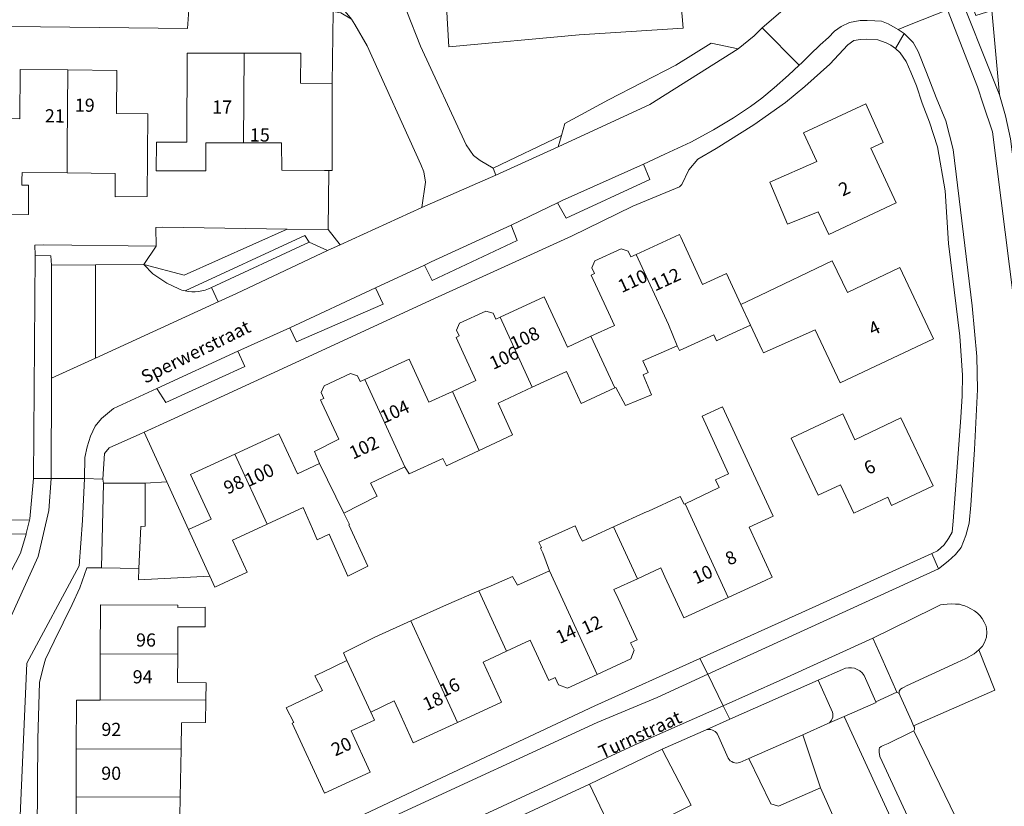
# Model space of a CAD drawing. Units: metres. Extents: x 203275 to 211954, y 436544 to 441036.
# Drawn here: x 205874 to 205986, y 438507 to 438597 of the extents above; entities that cross this region are included whole.
import ezdxf
from ezdxf.enums import TextEntityAlignment as Align

# ---------------------------------------------------------------- set-up
doc = ezdxf.new("R2010")
doc.units = ezdxf.units.M
doc.header["$MEASUREMENT"] = 0
for name, color, linetype, lineweight in [('B-RO-GR-BEPLANTING_CULTUUR_BOSPLANTSOEN-GV', 243, 'Continuous', 0), ('B-RO-GR-BEPLANTING_CULTUUR_HEESTERS-GV', 243, 'Continuous', 0), ('B-RO-GR-BEPLANTING_CULTUUR_ROOS-GV', 243, 'Continuous', 0), ('B-RO-GR-GROENVOORZIENING-GV', 243, 'Continuous', 0), ('B-RO-IE-TERREINAFSCHEIDING_KUNSTMATIG_HEKWERK-G', 243, 'Continuous', 0), ('B-RO-OG-BEBOUWING-GV', 243, 'Continuous', 0), ('B-RO-OG-BEBOUWING-T18', 243, 'Continuous', 0), ('B-RO-OG-TERREIN_CULTUURSCHEIDING-GV', 243, 'Continuous', 0), ('B-RO-OG-TERREIN_ERF-GV', 243, 'Continuous', 0), ('B-RO-OG-TOPOGRAFIE-T18', 243, 'Continuous', 0), ('B-RO-OG-WEG-GV', 243, 'Continuous', 0), ('B-RO-VH-VERHARDING_BETONSTRAATSTEEN-GV', 243, 'Continuous', 0), ('B-RO-VH-VERHARDING_OPEN-GV', 243, 'Continuous', 0), ('B-RO-VH-VERHARDING_TEGEL-GV', 243, 'Continuous', 0)]:
    doc.layers.add(name, color=color, linetype=linetype, lineweight=lineweight)
doc.styles.add('NLCS-ISO-M200-T18', font='NLCS-ISO.ttf', dxfattribs={"height": 1.8})

msp = doc.modelspace()

# ---------------------------------------------------------------- linework, layer by layer
at = {"layer": 'B-RO-GR-BEPLANTING_CULTUUR_BOSPLANTSOEN-GV', "flags": 128}
msp.add_lwpolyline([(205980.206, 438494.72), (205979.939, 438495.19), (205971.988, 438512.355), (205971.722, 438512.922), (205971.669, 438513.409), (205971.673, 438513.759), (205971.694, 438513.895), (205971.871, 438514.048), (205972.125, 438514.162), (205972.672, 438514.389), (205975.214, 438515.644), (205975.607, 438515.826), (205975.677, 438516.01), (205975.679, 438516.252), (205975.577, 438516.425), (205975.327, 438516.992), (205974.057, 438519.823), (205973.932, 438520.1), (205973.691, 438520.27), (205971.276, 438519.141), (205971.298, 438519.092), (205967.665, 438517.487), (205981.478, 438487.462), (205983.173, 438488.269)], close=True, dxfattribs=at)
msp.add_lwpolyline([(205981.478, 438487.462), (205967.665, 438517.487), (205965.808, 438516.667), (205962.931, 438515.397), (205964.953, 438509.324), (205982.437, 438470.23)], dxfattribs=at)
at = {"layer": 'B-RO-GR-BEPLANTING_CULTUUR_HEESTERS-GV', "flags": 128}
for points in [[(205922.007, 438603.111), (205922.546, 438593.863), (205937.415, 438595.226), (205949.285, 438596.006), (205948.275, 438607.964), (205959.715, 438609.006), (205959.067, 438612.536), (205943.635, 438610.499), (205943.923, 438606.697), (205944.062, 438604.865), (205940.121, 438604.632), (205940.505, 438599.216), (205926.271, 438598.173), (205925.654, 438603.546)], [(205944.764, 438580.481), (205935.486, 438576.318), (205934.968, 438576.068), (205935.936, 438574.301), (205945.495, 438578.729)], [(205929.647, 438573.502), (205920.548, 438569.319), (205919.77, 438568.959), (205920.665, 438567.208), (205930.36, 438571.754)], [(205889.875, 438573.278), (205889.115, 438573.238), (205889.138, 438571.127), (205887.741, 438569.024), (205892.333, 438567.832), (205904.108, 438573.076)], [(205914.165, 438566.369), (205904.395, 438561.824), (205905.17, 438560.197), (205915.068, 438564.519)], [(205889.219, 438554.902), (205890.242, 438553.283), (205899.267, 438557.401), (205898.475, 438559.136)], [(205887.288, 438549.693), (205883.779, 438548.112), (205883.258, 438547.49), (205883.06, 438544.53), (205883.156, 438544.08), (205887.887, 438544.096), (205890.364, 438544.246), (205887.771, 438549.911)], [(205974.789, 438520.958), (205980.564, 438523.641), (205981.557, 438524.083), (205982.483, 438524.618), (205983.016, 438525.064), (205983.433, 438525.487), (205983.667, 438525.9), (205983.902, 438526.509), (205983.929, 438527.085), (205983.908, 438527.488), (205983.865, 438527.788), (205983.637, 438528.227), (205983.41, 438528.655), (205983.147, 438529.002), (205982.873, 438529.258), (205982.518, 438529.537), (205982.116, 438529.758), (205981.772, 438529.957), (205981.427, 438530.086), (205981.14, 438530.18), (205980.831, 438530.301), (205980.364, 438530.306), (205979.917, 438530.331), (205979.43, 438530.298), (205978.652, 438530.209), (205977.83, 438529.81), (205970.942, 438526.427), (205971.966, 438524.134), (205973.691, 438520.27), (205973.932, 438520.1), (205973.923, 438520.377), (205974.109, 438520.583), (205974.294, 438520.708), (205974.496, 438520.825)], [(205956.794, 438512.688), (205959.304, 438507.521), (205960.166, 438507.259), (205964.953, 438509.324), (205962.931, 438515.397)], [(205938.608, 438509.763), (205941.746, 438503.133), (205950.207, 438507.376), (205946.956, 438513.563), (205946.88, 438513.733)]]:
    msp.add_lwpolyline(points, close=True, dxfattribs=at)
for points in [[(205987.457, 438609.134), (205983.345, 438608.08), (205982.818, 438607.911), (205982.193, 438607.626), (205981.741, 438607.204), (205981.289, 438606.82), (205980.915, 438606.377), (205980.618, 438605.933), (205980.3, 438605.314), (205980.018, 438604.52), (205979.736, 438603.629), (205979.783, 438602.637), (205980.102, 438601.661), (205985.395, 438588.376), (205984.506, 438598.005), (205982.696, 438597.439), (205981.043, 438602.002), (205980.775, 438602.819), (205980.743, 438603.498), (205980.966, 438604.202), (205981.481, 438605.425), (205982, 438606.112), (205982.756, 438606.784), (205985.155, 438607.707)], [(205910.133, 438571.295), (205908.768, 438573.01), (205904.108, 438573.076), (205892.333, 438567.832), (205887.741, 438569.024), (205888.782, 438567.959), (205890.353, 438566.891), (205891.724, 438566.258)], [(205892.471, 438566.016), (205906.12, 438572.327), (205906.616, 438571.565), (205908.703, 438570.642), (205910.133, 438571.295)]]:
    msp.add_lwpolyline(points, dxfattribs=at)
at = {"layer": 'B-RO-GR-BEPLANTING_CULTUUR_HEESTERS-GV'}
msp.add_lwpolyline([(205891.724, 438566.258, 0.0455096), (205892.471, 438566.016)], format="xyb", dxfattribs=at)
at = {"layer": 'B-RO-GR-BEPLANTING_CULTUUR_ROOS-GV', "flags": 128}
msp.add_lwpolyline([(205909.345, 438597.882), (205909.237, 438589.667), (205909.225, 438579.767), (205909.172, 438579.767), (205908.872, 438579.769), (205908.768, 438573.01), (205910.133, 438571.295), (205919.457, 438575.551), (205919.873, 438578.408), (205919.683, 438579.592), (205919.36, 438580.453), (205913.242, 438593.987), (205911.825, 438596.391), (205911.462, 438597.006), (205910.21, 438597.741)], close=True, dxfattribs=at)
at = {"layer": 'B-RO-GR-GROENVOORZIENING-GV', "flags": 128}
for points in [[(205876.344, 438571.28), (205875.317, 438571.255), (205875.335, 438570.085), (205877.147, 438570.015), (205877.224, 438568.968), (205882.224, 438568.995), (205887.741, 438569.024), (205889.138, 438571.127)], [(205890.364, 438544.246), (205887.887, 438544.096), (205887.886, 438539.187), (205887.387, 438539.147), (205887.161, 438534.369), (205887.156, 438533.06), (205895.292, 438533.476), (205892.857, 438538.799), (205890.562, 438543.813)]]:
    msp.add_lwpolyline(points, close=True, dxfattribs=at)
at = {"layer": 'B-RO-IE-TERREINAFSCHEIDING_KUNSTMATIG_HEKWERK-G', "flags": 128}
for points in [[(205889.138, 438571.127), (205889.115, 438573.238), (205889.875, 438573.278)], [(205876.344, 438571.28), (205889.138, 438571.127)]]:
    msp.add_lwpolyline(points, dxfattribs=at)
at = {"layer": 'B-RO-OG-BEBOUWING-GV', "flags": 128}
for points in [[(205899.121, 438582.905), (205899.182, 438593.141), (205892.702, 438593.156), (205892.67, 438582.983), (205889.185, 438582.976), (205889.142, 438579.706), (205894.809, 438579.709), (205894.826, 438582.913)], [(205899.182, 438593.141), (205899.121, 438582.905), (205903.441, 438582.897), (205903.488, 438579.796), (205908.368, 438579.771), (205908.872, 438579.769), (205909.172, 438579.767), (205909.225, 438579.767), (205909.237, 438589.667), (205909.185, 438589.667), (205905.641, 438589.701), (205905.662, 438593.125)], [(205873.587, 438585.663), (205870.239, 438585.693), (205870.061, 438574.711), (205874.594, 438574.724), (205874.596, 438578.073), (205873.811, 438578.094), (205873.828, 438578.669), (205873.844, 438579.511), (205878.98, 438579.471), (205878.985, 438582.389), (205879.058, 438591.222), (205873.641, 438591.267)], [(205884.641, 438586.264), (205884.681, 438591.176), (205879.058, 438591.222), (205878.985, 438582.389), (205878.98, 438579.471), (205884.491, 438579.421), (205884.472, 438576.764), (205888.119, 438576.774), (205888.211, 438586.232)], [(205964.549, 438580.768), (205959.178, 438578.418), (205961.185, 438573.642), (205964.71, 438575.051), (205965.903, 438572.459), (205973.614, 438576.049), (205970.694, 438582.319), (205972.124, 438582.959), (205970.145, 438587.349), (205963.034, 438584.04)], [(205956.956, 438562.109), (205955.862, 438564.481), (205954.242, 438567.99), (205951.512, 438566.74), (205949.018, 438572.163), (205948.882, 438572.46), (205943.926, 438570.179), (205947.604, 438562.186), (205948.601, 438559.766), (205948.871, 438559.207), (205952.788, 438561.011), (205953.102, 438560.332), (205954.958, 438561.188)], [(205943.33, 438569.905), (205943.023, 438570.572), (205942.203, 438570.814), (205939.212, 438569.438), (205938.863, 438568.658), (205939.17, 438567.99), (205938.802, 438567.821), (205941, 438563.05), (205941.447, 438562.079), (205938.76, 438560.841), (205941.485, 438554.95), (205941.615, 438555.01), (205942.693, 438552.962), (205945.686, 438554.182), (205944.735, 438556.452), (205945.302, 438556.714), (205944.681, 438558.057), (205948.601, 438559.766), (205947.604, 438562.186), (205943.926, 438570.179)], [(205964.358, 438561.594), (205967.202, 438555.538), (205977.873, 438560.558), (205974.003, 438568.678), (205968.032, 438565.822), (205966.301, 438569.44), (205958.022, 438565.479), (205955.862, 438564.481), (205956.956, 438562.109), (205958.312, 438559.274), (205958.463, 438558.958)], [(205928.405, 438563.031), (205932.072, 438555.024), (205935.981, 438556.831), (205937.666, 438553.186), (205941.485, 438554.95), (205938.76, 438560.841), (205936.087, 438559.609), (205935.663, 438560.529), (205933.441, 438565.351)], [(205923.739, 438560.881), (205923.371, 438560.712), (205925.641, 438555.783), (205922.951, 438554.548), (205926.025, 438547.826), (205929.815, 438549.596), (205928.168, 438553.22), (205932.072, 438555.024), (205928.405, 438563.031), (205927.898, 438562.798), (205927.591, 438563.465), (205926.771, 438563.707), (205923.781, 438562.329), (205923.431, 438561.549)], [(205922.951, 438554.548), (205920.273, 438553.318), (205918.01, 438558.232), (205912.957, 438555.909), (205917.547, 438545.94), (205918.012, 438545.16), (205921.85, 438546.891), (205922.296, 438546.084), (205926.025, 438547.826)], [(205912.448, 438555.675), (205912.141, 438556.343), (205911.321, 438556.585), (205908.33, 438555.21), (205907.98, 438554.43), (205908.287, 438553.762), (205907.919, 438553.593), (205908.072, 438553.263), (205910.004, 438549.1), (205907.216, 438547.694), (205907.799, 438546.329), (205910.574, 438540.672), (205914.359, 438542.623), (205913.599, 438544.106), (205917.547, 438545.94), (205912.957, 438555.909)], [(205956.831, 438546.229), (205953.796, 438552.815), (205951.449, 438551.734), (205954.476, 438545.147), (205952.98, 438544.459), (205953.386, 438543.583), (205949.508, 438541.738), (205954.417, 438531.037), (205958.637, 438532.979), (205959.46, 438533.358), (205956.83, 438539.068), (205959.55, 438540.328)], [(205974.122, 438551.528), (205968.879, 438549.052), (205967.493, 438551.989), (205961.618, 438549.215), (205964.691, 438542.708), (205967.241, 438543.918), (205968.771, 438540.658), (205972.641, 438542.477), (205973.081, 438541.547), (205977.801, 438543.797)], [(205910.574, 438540.672), (205907.799, 438546.329), (205905.28, 438545.152), (205903.237, 438549.556), (205903.159, 438549.723), (205898.113, 438547.396), (205901.808, 438539.413), (205905.947, 438541.323), (205906.979, 438538.892), (205907.521, 438537.615), (205908.893, 438538.265), (205911.041, 438533.493), (205913.324, 438534.611), (205911.152, 438539.334), (205911.229, 438539.371)], [(205892.857, 438538.799), (205895.292, 438533.476), (205895.863, 438532.227), (205899.519, 438533.943), (205897.876, 438537.599), (205901.741, 438539.382), (205901.808, 438539.413), (205898.113, 438547.396), (205893.078, 438545.074), (205895.438, 438539.977)], [(205954.417, 438531.037), (205949.508, 438541.738), (205949.419, 438541.696), (205948.958, 438542.58), (205945.318, 438540.914), (205945.175, 438540.849), (205941.35, 438539.106), (205944.066, 438533.191), (205946.745, 438534.427), (205947.217, 438533.404), (205949.379, 438528.719)], [(205934.056, 438534.098), (205939.493, 438522.281), (205943.314, 438524.039), (205943.681, 438525.033), (205943.284, 438525.896), (205944.029, 438526.239), (205941.864, 438530.934), (205941.392, 438531.957), (205944.066, 438533.191), (205941.35, 438539.106), (205939.035, 438538.042), (205937.785, 438537.47), (205937.484, 438538.016), (205936.952, 438539.215), (205932.829, 438537.349), (205933.112, 438536.741), (205932.997, 438536.681), (205933.268, 438536.128)], [(205939.493, 438522.281), (205934.056, 438534.098), (205930.386, 438532.473), (205929.811, 438533.448), (205927.377, 438532.398), (205925.989, 438531.799), (205929.146, 438524.919), (205931.83, 438526.184), (205933.948, 438521.6), (205934.684, 438521.939), (205935.081, 438521.076), (205936.075, 438520.708)], [(205929.146, 438524.919), (205925.989, 438531.799), (205925.974, 438531.793), (205922.277, 438530.197), (205918.215, 438528.372), (205919.859, 438524.8), (205923.536, 438516.81), (205928.577, 438519.13), (205926.483, 438523.663)], [(205891.62, 438524.588), (205891.633, 438527.711), (205894.752, 438527.691), (205894.753, 438529.934), (205891.642, 438529.928), (205891.643, 438530.188), (205882.797, 438530.224), (205882.771, 438524.624)], [(205910.899, 438523.879), (205913.666, 438517.989), (205916.328, 438519.255), (205916.777, 438518.269), (205918.497, 438514.491), (205923.536, 438516.81), (205919.859, 438524.8), (205918.215, 438528.372), (205914.122, 438526.532), (205912.373, 438525.661), (205910.544, 438524.75)], [(205891.607, 438521.337), (205891.62, 438524.588), (205882.771, 438524.624), (205882.746, 438519.344), (205894.825, 438519.372), (205894.845, 438521.304)], [(205913.666, 438517.989), (205910.899, 438523.879), (205908.158, 438522.548), (205907.256, 438522.11), (205908.12, 438520.432), (205903.996, 438518.453), (205904.861, 438516.801), (205904.666, 438516.712), (205908.356, 438508.721), (205913.556, 438511.111), (205911.402, 438515.844), (205914.07, 438517.048)], [(205882.746, 438519.344), (205880.056, 438519.354), (205880.033, 438513.793), (205891.991, 438513.744), (205892.042, 438516.764), (205894.798, 438516.789), (205894.825, 438519.372)], [(205891.9, 438508.284), (205891.991, 438513.744), (205880.033, 438513.793), (205880.01, 438508.332)], [(205888.802, 438502.977), (205888.815, 438506.034), (205891.863, 438506.068), (205891.9, 438508.284), (205880.01, 438508.332), (205879.988, 438503.013)]]:
    msp.add_lwpolyline(points, close=True, dxfattribs=at)
at = {"layer": 'B-RO-OG-TERREIN_CULTUURSCHEIDING-GV', "flags": 128}
for points in [[(205948.275, 438607.964), (205949.285, 438596.006), (205937.415, 438595.226), (205922.546, 438593.863), (205922.007, 438603.111)], [(205917.75, 438597.874), (205919.323, 438593.921), (205924.528, 438582.694), (205925.349, 438581.471), (205926.122, 438580.89), (205927.614, 438580.016), (205935.395, 438583.761), (205935.797, 438585.135), (205940.789, 438587.801), (205948.448, 438591.779), (205952.469, 438594.284), (205955.564, 438593.637), (205957.395, 438595.113), (205958.319, 438596.014), (205962.473, 438599.634)], [(205951.905, 438515.968), (205946.88, 438513.733), (205946.956, 438513.563), (205950.207, 438507.376), (205941.746, 438503.133), (205950.026, 438485.639), (205958.012, 438489.121), (205962.956, 438477.751), (205949.241, 438470.627), (205946.56, 438476.249), (205930.257, 438469.193), (205928.042, 438468.299), (205926.36, 438467.664), (205926.449, 438467.545), (205933.597, 438449.509), (205936.271, 438450.926)], [(205954.427, 438512.735), (205953.215, 438515.48)], [(205936.271, 438450.926), (205954.662, 438458.104), (205982.437, 438470.23), (205964.953, 438509.324), (205960.166, 438507.259), (205959.304, 438507.521), (205956.794, 438512.688), (205955.745, 438512.224)]]:
    msp.add_lwpolyline(points, dxfattribs=at)
at = {"layer": 'B-RO-OG-TERREIN_CULTUURSCHEIDING-GV'}
for points in [[(205953.215, 438515.48, 0.3067797), (205951.905, 438515.968)], [(205955.745, 438512.224, -0.3590341), (205954.427, 438512.735)]]:
    msp.add_lwpolyline(points, format="xyb", dxfattribs=at)
at = {"layer": 'B-RO-OG-TERREIN_ERF-GV', "flags": 128}
for points in [[(205892.893, 438598.086), (205892.727, 438595.936), (205869.226, 438596.227)], [(205870.145, 438539.905), (205874.693, 438539.872), (205874.726, 438540.011), (205875.138, 438544.623), (205875.335, 438570.085), (205875.317, 438571.255), (205876.344, 438571.28), (205889.138, 438571.127), (205889.115, 438573.238), (205889.875, 438573.278), (205904.108, 438573.076), (205908.768, 438573.01), (205908.872, 438579.769), (205908.368, 438579.771), (205903.488, 438579.796), (205903.441, 438582.897), (205899.121, 438582.905), (205894.826, 438582.913), (205894.809, 438579.709), (205889.142, 438579.706), (205889.185, 438582.976), (205892.67, 438582.983), (205892.702, 438593.156), (205899.182, 438593.141), (205905.662, 438593.125), (205905.641, 438589.701), (205909.185, 438589.667), (205909.237, 438589.667), (205909.345, 438597.882)], [(205984.506, 438598.005), (205985.395, 438588.376), (205986.068, 438585.996)], [(205900.603, 438500.505), (205921.154, 438510.223), (205939.209, 438518.705), (205951.196, 438524.11), (205964.016, 438529.89), (205977.679, 438536.08), (205978.331, 438536.354), (205979.079, 438537.055), (205979.586, 438537.795), (205979.981, 438538.517), (205980.101, 438539.743), (205980.961, 438551.594), (205981.127, 438554.065), (205981.162, 438556.426), (205980.857, 438560.851), (205979.574, 438571.418), (205979.169, 438577.442), (205978.328, 438582.446), (205977.4, 438585.259), (205976.559, 438587.42), (205975.904, 438589.431), (205975.282, 438590.978), (205974.732, 438592.171), (205974.07, 438593.16), (205973.516, 438593.685), (205972.98, 438594.06), (205972.443, 438594.324), (205971.516, 438594.664), (205970.252, 438594.747), (205969.509, 438594.715), (205968.783, 438594.59), (205968.074, 438594.093), (205966.015, 438591.877), (205963.155, 438589.331), (205960.986, 438587.506), (205957.344, 438584.964), (205953.07, 438582.279), (205950.981, 438581.048), (205949.932, 438579.847), (205949.122, 438578.162), (205948.878, 438577.903), (205943.549, 438575.673), (205936.543, 438572.259), (205920.916, 438565.144), (205906.013, 438558.271), (205890.797, 438551.274), (205887.771, 438549.911), (205890.364, 438544.246), (205890.562, 438543.813), (205892.857, 438538.799), (205895.438, 438539.977), (205893.078, 438545.074), (205898.113, 438547.396), (205903.159, 438549.723), (205903.237, 438549.556), (205905.28, 438545.152), (205907.799, 438546.329), (205907.216, 438547.694), (205910.004, 438549.1), (205908.072, 438553.263), (205907.919, 438553.593), (205908.287, 438553.762), (205907.98, 438554.43), (205908.33, 438555.21), (205911.321, 438556.585), (205912.141, 438556.343), (205912.448, 438555.675), (205912.957, 438555.909), (205918.01, 438558.232), (205920.273, 438553.318), (205922.951, 438554.548), (205925.641, 438555.783), (205923.371, 438560.712), (205923.739, 438560.881), (205923.431, 438561.549), (205923.781, 438562.329), (205926.771, 438563.707), (205927.591, 438563.465), (205927.898, 438562.798), (205928.405, 438563.031), (205933.441, 438565.351), (205935.663, 438560.529), (205936.087, 438559.609), (205938.76, 438560.841), (205941.447, 438562.079), (205941, 438563.05), (205938.802, 438567.821), (205939.17, 438567.99), (205938.863, 438568.658), (205939.212, 438569.438), (205942.203, 438570.814), (205943.023, 438570.572), (205943.33, 438569.905), (205943.926, 438570.179), (205948.882, 438572.46), (205949.018, 438572.163), (205951.512, 438566.74), (205954.242, 438567.99), (205955.862, 438564.481), (205958.022, 438565.479), (205966.301, 438569.44), (205968.032, 438565.822), (205974.003, 438568.678), (205977.873, 438560.558), (205967.202, 438555.538), (205964.358, 438561.594), (205958.463, 438558.958), (205958.312, 438559.274), (205956.956, 438562.109), (205954.958, 438561.188), (205953.102, 438560.332), (205952.788, 438561.011), (205948.871, 438559.207), (205948.601, 438559.766), (205944.681, 438558.057), (205945.302, 438556.714), (205944.735, 438556.452), (205945.686, 438554.182), (205942.693, 438552.962), (205941.615, 438555.01), (205941.485, 438554.95), (205937.666, 438553.186), (205935.981, 438556.831), (205932.072, 438555.024), (205928.168, 438553.22), (205929.815, 438549.596), (205926.025, 438547.826), (205922.296, 438546.084), (205921.85, 438546.891), (205918.012, 438545.16), (205917.547, 438545.94), (205913.599, 438544.106), (205914.359, 438542.623), (205910.574, 438540.672), (205911.229, 438539.371), (205911.152, 438539.334), (205913.324, 438534.611), (205911.041, 438533.493), (205908.893, 438538.265), (205907.521, 438537.615), (205906.979, 438538.892), (205905.947, 438541.323), (205901.808, 438539.413), (205901.741, 438539.382), (205897.876, 438537.599), (205899.519, 438533.943), (205895.863, 438532.227), (205895.292, 438533.476), (205887.156, 438533.06), (205887.161, 438534.369), (205882.913, 438534.424), (205881.241, 438534.445), (205880.456, 438532.16), (205879.568, 438530.246), (205877.519, 438526.069), (205876.542, 438524.022), (205876.265, 438523.059), (205875.839, 438521.364), (205875.667, 438514.946), (205875.496, 438493.433)], [(205871.984, 438532.888), (205873.667, 438536.122), (205874.309, 438538.272), (205870.119, 438538.321)], [(205879.988, 438503.013), (205880.01, 438508.332), (205880.033, 438513.793), (205880.056, 438519.354), (205882.746, 438519.344), (205882.771, 438524.624), (205882.797, 438530.224), (205891.643, 438530.188), (205891.642, 438529.928), (205894.753, 438529.934), (205894.752, 438527.691), (205891.633, 438527.711), (205891.62, 438524.588), (205891.607, 438521.337), (205894.845, 438521.304), (205894.825, 438519.372), (205894.798, 438516.789), (205892.042, 438516.764), (205891.991, 438513.744), (205891.9, 438508.284), (205891.863, 438506.068)], [(205941.746, 438503.133), (205938.608, 438509.763), (205913.858, 438498.284)]]:
    msp.add_lwpolyline(points, dxfattribs=at)
for points in [[(205879.058, 438591.222), (205884.681, 438591.176), (205884.641, 438586.264), (205888.211, 438586.232), (205888.119, 438576.774), (205884.472, 438576.764), (205884.491, 438579.421), (205878.98, 438579.471), (205873.844, 438579.511), (205873.828, 438578.669), (205873.811, 438578.094), (205874.596, 438578.073), (205874.594, 438574.724), (205870.061, 438574.711), (205870.239, 438585.693), (205873.587, 438585.663), (205873.641, 438591.267)], [(205964.71, 438575.051), (205961.185, 438573.642), (205959.178, 438578.418), (205964.549, 438580.768), (205963.034, 438584.04), (205970.145, 438587.349), (205972.124, 438582.959), (205970.694, 438582.319), (205973.614, 438576.049), (205965.903, 438572.459)], [(205954.476, 438545.147), (205951.449, 438551.734), (205953.796, 438552.815), (205956.831, 438546.229), (205959.55, 438540.328), (205956.83, 438539.068), (205959.46, 438533.358), (205958.637, 438532.979), (205954.417, 438531.037), (205949.379, 438528.719), (205947.217, 438533.404), (205946.745, 438534.427), (205944.066, 438533.191), (205941.392, 438531.957), (205941.864, 438530.934), (205944.029, 438526.239), (205943.284, 438525.896), (205943.681, 438525.033), (205943.314, 438524.039), (205939.493, 438522.281), (205936.075, 438520.708), (205935.081, 438521.076), (205934.684, 438521.939), (205933.948, 438521.6), (205931.83, 438526.184), (205929.146, 438524.919), (205926.483, 438523.663), (205928.577, 438519.13), (205923.536, 438516.81), (205918.497, 438514.491), (205916.777, 438518.269), (205916.328, 438519.255), (205913.666, 438517.989), (205914.07, 438517.048), (205911.402, 438515.844), (205913.556, 438511.111), (205908.356, 438508.721), (205904.666, 438516.712), (205904.861, 438516.801), (205903.996, 438518.453), (205908.12, 438520.432), (205907.256, 438522.11), (205908.158, 438522.548), (205910.899, 438523.879), (205910.544, 438524.75), (205912.373, 438525.661), (205914.122, 438526.532), (205918.215, 438528.372), (205922.277, 438530.197), (205925.974, 438531.793), (205925.989, 438531.799), (205927.377, 438532.398), (205929.811, 438533.448), (205930.386, 438532.473), (205934.056, 438534.098), (205933.268, 438536.128), (205932.997, 438536.681), (205933.112, 438536.741), (205932.829, 438537.349), (205936.952, 438539.215), (205937.484, 438538.016), (205937.785, 438537.47), (205939.035, 438538.042), (205941.35, 438539.106), (205945.175, 438540.849), (205945.318, 438540.914), (205948.958, 438542.58), (205949.419, 438541.696), (205949.508, 438541.738), (205953.386, 438543.583), (205952.98, 438544.459)], [(205974.122, 438551.528), (205977.801, 438543.797), (205973.081, 438541.547), (205972.641, 438542.477), (205968.771, 438540.658), (205967.241, 438543.918), (205964.691, 438542.708), (205961.618, 438549.215), (205967.493, 438551.989), (205968.879, 438549.052)]]:
    msp.add_lwpolyline(points, close=True, dxfattribs=at)
at = {"layer": 'B-RO-OG-WEG-GV', "flags": 128}
for points in [[(205970.942, 438526.427), (205960.329, 438521.59), (205953.856, 438518.711), (205954.617, 438517.166), (205964.712, 438521.626), (205967.457, 438522.838)], [(205969.945, 438522.153), (205971.276, 438519.141), (205973.691, 438520.27), (205971.966, 438524.134), (205970.942, 438526.427)]]:
    msp.add_lwpolyline(points, dxfattribs=at)
at = {"layer": 'B-RO-OG-WEG-GV'}
msp.add_lwpolyline([(205967.457, 438522.838, -0.3859885), (205969.945, 438522.153)], format="xyb", dxfattribs=at)
at = {"layer": 'B-RO-VH-VERHARDING_BETONSTRAATSTEEN-GV', "flags": 128}
for points in [[(205906.616, 438571.565), (205895.465, 438566.409), (205896.216, 438564.772), (205898.338, 438565.744), (205908.703, 438570.642)], [(205877.224, 438568.968), (205877.223, 438556.069), (205882.223, 438558.36), (205882.224, 438568.995)]]:
    msp.add_lwpolyline(points, close=True, dxfattribs=at)
for points in [[(205882.224, 438568.995), (205882.223, 438558.36), (205896.216, 438564.772), (205895.465, 438566.409)], [(205891.724, 438566.258), (205890.353, 438566.891), (205888.782, 438567.959), (205887.741, 438569.024), (205882.224, 438568.995)], [(205966.328, 438517.966), (205964.712, 438521.626), (205954.617, 438517.166), (205951.905, 438515.968)], [(205955.745, 438512.224), (205956.794, 438512.688), (205962.931, 438515.397), (205965.808, 438516.667)], [(205953.215, 438515.48), (205954.427, 438512.735)]]:
    msp.add_lwpolyline(points, dxfattribs=at)
at = {"layer": 'B-RO-VH-VERHARDING_BETONSTRAATSTEEN-GV'}
for points in [[(205892.471, 438566.016, -0.0455096), (205891.724, 438566.258)], [(205895.465, 438566.409, -0.1788537), (205892.471, 438566.016)], [(205965.808, 438516.667, 0.3729268), (205966.328, 438517.966)], [(205951.905, 438515.968, -0.3067797), (205953.215, 438515.48)], [(205954.427, 438512.735, 0.3590341), (205955.745, 438512.224)]]:
    msp.add_lwpolyline(points, format="xyb", dxfattribs=at)
at = {"layer": 'B-RO-VH-VERHARDING_OPEN-GV', "flags": 128}
for points in [[(205919.457, 438575.551), (205927.921, 438579.209), (205927.614, 438580.016), (205926.122, 438580.89), (205925.349, 438581.471), (205924.528, 438582.694), (205919.323, 438593.921), (205917.75, 438597.874), (205917.802, 438600.057), (205917.679, 438602.536), (205917.387, 438608.39), (205916.024, 438608.222), (205914.753, 438607.712), (205913.669, 438607.043), (205911.98, 438606.508), (205910.337, 438606.322), (205908.64, 438606.532), (205907.29, 438607.045), (205906.533, 438607.814), (205906.31, 438609.316), (205901.845, 438609.665)], [(205989.647, 438563.276), (205989.433, 438563.671), (205989.131, 438564.589), (205988.892, 438565.758), (205988.637, 438567.297), (205988.35, 438569.42), (205987.231, 438578.923), (205986.66, 438583.364), (205986.068, 438585.996), (205985.395, 438588.376), (205980.102, 438601.661), (205979.783, 438602.637), (205978.426, 438601.59), (205978.043, 438601.295)], [(205973.806, 438595.84), (205975.131, 438596.368), (205979.436, 438598.083), (205979.397, 438598.183), (205978.247, 438600.794)], [(205978.247, 438600.794), (205979.397, 438598.183), (205979.436, 438598.083), (205982.866, 438589.291), (205983.541, 438587.331), (205984.583, 438584.156), (205987.005, 438564.893)], [(205962.473, 438599.634), (205958.319, 438596.014), (205962.539, 438591.754), (205962.836, 438592.025), (205963.771, 438593.004), (205964.912, 438594.074), (205965.866, 438594.941), (205966.559, 438595.662), (205967.324, 438596.196), (205968.275, 438596.618), (205969.485, 438596.851), (205970.284, 438596.883), (205971.176, 438596.84), (205971.919, 438596.779), (205972.679, 438596.476), (205973.549, 438596.006), (205973.806, 438595.84)], [(205987.005, 438564.893), (205984.583, 438584.156), (205983.541, 438587.331), (205982.866, 438589.291), (205979.436, 438598.083), (205975.131, 438596.368)], [(205911.462, 438597.006), (205911.825, 438596.391), (205913.242, 438593.987), (205919.36, 438580.453), (205919.683, 438579.592), (205919.873, 438578.408), (205919.457, 438575.551)], [(205975.131, 438596.368), (205973.806, 438595.84), (205974.511, 438595.386), (205975.545, 438594.357), (205976.114, 438593.313), (205977.065, 438590.928), (205978.179, 438588.077), (205979.276, 438585.412), (205980.109, 438582.136), (205982.258, 438564.319), (205982.796, 438558.555), (205982.863, 438554.763), (205982.52, 438547.927), (205982.105, 438541.573), (205981.943, 438539.512), (205981.562, 438538.139), (205981.014, 438536.749), (205980.358, 438535.954), (205979.535, 438535.198), (205978.433, 438534.332), (205952.089, 438522.298), (205953.856, 438518.711), (205960.329, 438521.59), (205970.942, 438526.427), (205977.83, 438529.81), (205978.652, 438530.209), (205979.43, 438530.298), (205979.917, 438530.331), (205980.364, 438530.306), (205980.831, 438530.301), (205981.14, 438530.18), (205981.427, 438530.086), (205981.772, 438529.957), (205982.116, 438529.758), (205982.518, 438529.537), (205982.873, 438529.258), (205983.147, 438529.002), (205983.41, 438528.655), (205983.637, 438528.227), (205983.865, 438527.788), (205983.908, 438527.488), (205983.929, 438527.085), (205983.902, 438526.509), (205983.667, 438525.9), (205983.433, 438525.487), (205983.016, 438525.064), (205984.867, 438520.464), (205975.577, 438516.425), (205975.679, 438516.252), (205975.677, 438516.01), (205975.607, 438515.826), (205980.925, 438504.863)], [(205873.45, 438462.862), (205874.067, 438468.959), (205873.745, 438470.177), (205873.804, 438475.711), (205873.855, 438480.466), (205873.806, 438480.99), (205873.604, 438505.284), (205874.4, 438523.576), (205880.363, 438534.647), (205880.753, 438539.825), (205880.99, 438544.626), (205877.182, 438544.613), (205876.909, 438540.96), (205875.679, 438535.718), (205870.413, 438524.127)], [(205870.413, 438524.127), (205875.679, 438535.718), (205876.909, 438540.96), (205877.182, 438544.613), (205875.138, 438544.623), (205874.726, 438540.011), (205874.693, 438539.872), (205874.333, 438538.354), (205874.309, 438538.272), (205873.667, 438536.122), (205871.984, 438532.888)], [(205875.496, 438493.433), (205875.667, 438514.946), (205875.839, 438521.364), (205876.265, 438523.059), (205876.542, 438524.022), (205877.519, 438526.069), (205879.568, 438530.246), (205880.456, 438532.16), (205881.241, 438534.445), (205882.913, 438534.424), (205883.156, 438544.08), (205883.06, 438544.53), (205880.99, 438544.626), (205880.753, 438539.825), (205880.363, 438534.647), (205874.4, 438523.576), (205873.604, 438505.284)], [(205916.389, 438506.138), (205939.48, 438516.78), (205946.311, 438519.658), (205952.089, 438522.298), (205951.196, 438524.11), (205939.209, 438518.705), (205921.154, 438510.223), (205900.603, 438500.505)], [(205902.998, 438473.82), (205899.582, 438471.999), (205883.247, 438464.398), (205882.311, 438464.181), (205881.354, 438464.17), (205883.845, 438460.426), (205913.426, 438474.359), (205906.405, 438490.727), (205906.293, 438492.979), (205906.589, 438494.237), (205907.513, 438496.051), (205912.724, 438499.864), (205928.677, 438507.267), (205943.702, 438514.195), (205953.856, 438518.711), (205952.089, 438522.298), (205946.311, 438519.658), (205939.48, 438516.78), (205916.389, 438506.138), (205902.312, 438499.47), (205902.408, 438487.791), (205904.468, 438482.425), (205905.302, 438480.253)], [(205913.858, 438498.284), (205938.608, 438509.763), (205946.88, 438513.733), (205951.905, 438515.968), (205954.617, 438517.166), (205953.856, 438518.711), (205943.702, 438514.195), (205928.677, 438507.267), (205912.724, 438499.864)]]:
    msp.add_lwpolyline(points, dxfattribs=at)
for points in [[(205849.078, 438596.031), (205849.216, 438594.598), (205869.225, 438595.196), (205869.226, 438596.227), (205892.727, 438595.936), (205892.893, 438598.086), (205909.322, 438597.886), (205909.345, 438597.882), (205910.21, 438597.741), (205911.462, 438597.006), (205908.569, 438600.571), (205906.103, 438602.086), (205904.037, 438601.941), (205891.605, 438600.58), (205870.933, 438598.524), (205849.281, 438596.268)], [(205929.647, 438573.502), (205934.968, 438576.068), (205935.486, 438576.318), (205944.764, 438580.481), (205947.212, 438581.612), (205950.176, 438583.005), (205952.75, 438584.4), (205955.045, 438585.778), (205956.967, 438587.047), (205958.256, 438588.024), (205959.657, 438589.185), (205961.302, 438590.623), (205962.539, 438591.754), (205958.319, 438596.014), (205957.395, 438595.113), (205955.564, 438593.637), (205945.492, 438587.273), (205935.008, 438582.438), (205927.921, 438579.209), (205919.457, 438575.551), (205910.133, 438571.295), (205908.703, 438570.642), (205898.338, 438565.744), (205896.216, 438564.772), (205882.223, 438558.36), (205877.223, 438556.069), (205877.182, 438544.613), (205880.99, 438544.626), (205881.011, 438547.023), (205881.287, 438548.247), (205881.676, 438549.467), (205882.175, 438550.578), (205882.926, 438551.476), (205884.284, 438552.619), (205889.219, 438554.902), (205898.475, 438559.136), (205904.395, 438561.824), (205914.165, 438566.369), (205919.77, 438568.959), (205920.548, 438569.319)], [(205934.968, 438576.068), (205929.647, 438573.502), (205930.36, 438571.754), (205920.665, 438567.208), (205919.77, 438568.959), (205914.165, 438566.369), (205915.068, 438564.519), (205905.17, 438560.197), (205904.395, 438561.824), (205898.475, 438559.136), (205899.267, 438557.401), (205890.242, 438553.283), (205889.219, 438554.902), (205884.284, 438552.619), (205882.926, 438551.476), (205882.175, 438550.578), (205881.676, 438549.467), (205881.287, 438548.247), (205881.011, 438547.023), (205880.99, 438544.626), (205883.06, 438544.53), (205883.258, 438547.49), (205883.779, 438548.112), (205887.288, 438549.693), (205887.771, 438549.911), (205890.797, 438551.274), (205906.013, 438558.271), (205920.916, 438565.144), (205936.543, 438572.259), (205943.549, 438575.673), (205948.878, 438577.903), (205949.122, 438578.162), (205949.932, 438579.847), (205950.981, 438581.048), (205953.07, 438582.279), (205957.344, 438584.964), (205960.986, 438587.506), (205963.155, 438589.331), (205966.015, 438591.877), (205968.074, 438594.093), (205968.783, 438594.59), (205969.509, 438594.715), (205970.252, 438594.747), (205971.516, 438594.664), (205972.443, 438594.324), (205972.98, 438594.06), (205973.516, 438593.685), (205974.511, 438595.386), (205973.806, 438595.84), (205973.549, 438596.006), (205972.679, 438596.476), (205971.919, 438596.779), (205971.176, 438596.84), (205970.284, 438596.883), (205969.485, 438596.851), (205968.275, 438596.618), (205967.324, 438596.196), (205966.559, 438595.662), (205965.866, 438594.941), (205964.912, 438594.074), (205963.771, 438593.004), (205962.836, 438592.025), (205962.539, 438591.754), (205961.302, 438590.623), (205959.657, 438589.185), (205958.256, 438588.024), (205956.967, 438587.047), (205955.045, 438585.778), (205952.75, 438584.4), (205950.176, 438583.005), (205947.212, 438581.612), (205944.764, 438580.481), (205945.495, 438578.729), (205935.936, 438574.301)], [(205977.679, 438536.08), (205978.433, 438534.332), (205979.535, 438535.198), (205980.358, 438535.954), (205981.014, 438536.749), (205981.562, 438538.139), (205981.943, 438539.512), (205982.105, 438541.573), (205982.52, 438547.927), (205982.863, 438554.763), (205982.796, 438558.555), (205982.258, 438564.319), (205980.109, 438582.136), (205979.276, 438585.412), (205978.179, 438588.077), (205977.065, 438590.928), (205976.114, 438593.313), (205975.545, 438594.357), (205974.511, 438595.386), (205973.516, 438593.685), (205974.07, 438593.16), (205974.732, 438592.171), (205975.282, 438590.978), (205975.904, 438589.431), (205976.559, 438587.42), (205977.4, 438585.259), (205978.328, 438582.446), (205979.169, 438577.442), (205979.574, 438571.418), (205980.857, 438560.851), (205981.162, 438556.426), (205981.127, 438554.065), (205980.961, 438551.594), (205980.101, 438539.743), (205979.981, 438538.517), (205979.586, 438537.795), (205979.079, 438537.055), (205978.331, 438536.354)], [(205935.008, 438582.438), (205945.492, 438587.273), (205955.564, 438593.637), (205952.469, 438594.284), (205948.448, 438591.779), (205940.789, 438587.801), (205935.797, 438585.135), (205935.395, 438583.761)], [(205935.395, 438583.761), (205927.614, 438580.016), (205927.921, 438579.209), (205935.008, 438582.438)], [(205877.182, 438544.613), (205877.223, 438556.069), (205877.224, 438568.968), (205877.147, 438570.015), (205875.335, 438570.085), (205875.138, 438544.623)], [(205887.887, 438544.096), (205883.156, 438544.08), (205882.913, 438534.424), (205887.161, 438534.369), (205887.387, 438539.147), (205887.886, 438539.187)], [(205874.309, 438538.272), (205874.333, 438538.354), (205874.693, 438539.872), (205870.145, 438539.905), (205870.119, 438538.321)], [(205951.196, 438524.11), (205952.089, 438522.298), (205978.433, 438534.332), (205977.679, 438536.08), (205964.016, 438529.89)], [(205983.016, 438525.064), (205982.483, 438524.618), (205981.557, 438524.083), (205980.564, 438523.641), (205974.789, 438520.958), (205974.496, 438520.825), (205974.294, 438520.708), (205974.109, 438520.583), (205973.923, 438520.377), (205973.932, 438520.1), (205974.057, 438519.823), (205975.327, 438516.992), (205975.577, 438516.425), (205984.867, 438520.464)], [(205975.607, 438515.826), (205975.214, 438515.644), (205972.672, 438514.389), (205972.125, 438514.162), (205971.871, 438514.048), (205971.694, 438513.895), (205971.673, 438513.759), (205971.669, 438513.409), (205971.722, 438512.922), (205971.988, 438512.355), (205979.939, 438495.19), (205980.206, 438494.72), (205980.341, 438494.621), (205980.574, 438494.658), (205980.965, 438494.789), (205984.585, 438496.509), (205980.925, 438504.863)]]:
    msp.add_lwpolyline(points, close=True, dxfattribs=at)
at = {"layer": 'B-RO-VH-VERHARDING_TEGEL-GV', "flags": 128}
for points in [[(205895.465, 438566.409), (205906.616, 438571.565), (205906.12, 438572.327), (205892.471, 438566.016)], [(205967.457, 438522.838), (205964.712, 438521.626)], [(205965.808, 438516.667), (205967.665, 438517.487), (205971.298, 438519.092), (205971.276, 438519.141), (205969.945, 438522.153)], [(205964.712, 438521.626), (205966.328, 438517.966)]]:
    msp.add_lwpolyline(points, dxfattribs=at)
at = {"layer": 'B-RO-VH-VERHARDING_TEGEL-GV'}
for points in [[(205892.471, 438566.016, 0.1788537), (205895.465, 438566.409)], [(205969.945, 438522.153, 0.3859885), (205967.457, 438522.838)], [(205966.328, 438517.966, -0.3729268), (205965.808, 438516.667)]]:
    msp.add_lwpolyline(points, format="xyb", dxfattribs=at)

# ---------------------------------------------------------------- texts
at = {"layer": 'B-RO-OG-BEBOUWING-T18', "style": 'NLCS-ISO-M200-T18'}
for s, rotation, p in [('19', -0.5, (205881.01, 438587.206)), ('17', -0.2, (205896.683, 438586.995)), ('21', -0.6, (205877.59, 438585.985)), ('15', -0.3, (205900.989, 438583.808)), ('2', 25, (205967.676, 438577.697)), ('110', 24.7, (205943.512, 438567.157)), ('112', 24.7, (205947.307, 438567.332)), ('4', 25.2, (205971.098, 438561.791)), ('108', 24.8, (205931.21, 438560.636)), ('106', 24.7, (205928.845, 438558.389)), ('104', 24.7, (205916.363, 438552.246)), ('102', 24.9, (205912.851, 438548.169)), ('6', 25.2, (205970.567, 438545.922)), ('100', 24.9, (205900.924, 438545.037)), ('98', 24.8, (205898.014, 438543.933)), ('8', 24.7, (205954.731, 438535.585)), ('10', 24.8, (205951.491, 438533.688)), ('12', 24.8, (205938.845, 438527.929)), ('14', 24.8, (205935.913, 438526.884)), ('96', -0.2, (205887.993, 438526.203)), ('94', -0.2, (205887.61, 438522.002)), ('16', 24.7, (205922.633, 438520.798)), ('18', 24.5, (205920.729, 438519.242)), ('92', -0.2, (205884.042, 438516.004)), ('20', 24.8, (205910.296, 438514.06)), ('90', -0.2, (205884.021, 438511.004))]:
    msp.add_text(s, height=1.5, rotation=rotation, dxfattribs=at).set_placement(p, align=Align.MIDDLE_CENTER)
at = {"layer": 'B-RO-OG-TOPOGRAFIE-T18', "style": 'NLCS-ISO-M200-T18'}
for s, rotation, p in [('Sperwerstraat', 26.2, (205893.662, 438559.085)), ('Turnstraat', 24.7, (205944.351, 438515.427))]:
    msp.add_text(s, height=1.5, rotation=rotation, dxfattribs=at).set_placement(p, align=Align.MIDDLE_CENTER)

doc.saveas('drawing.dxf')
